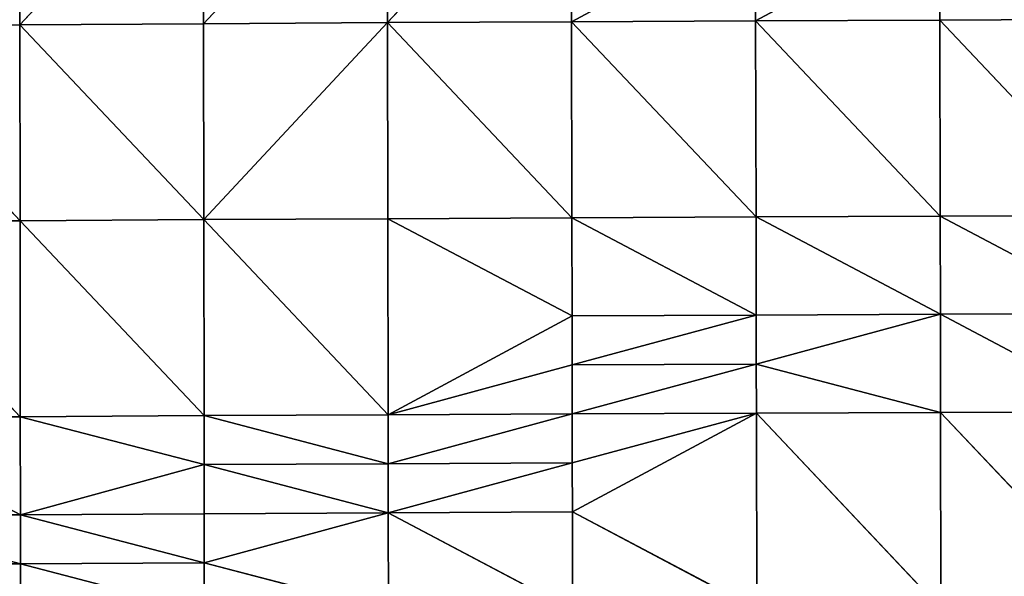
# Model space of a CAD drawing. Extents: x -699 to 695, y -433 to 410.
# Drawn here: x -399 to -306, y -147 to -95 of the extents above; entities that cross this region are included whole.
import ezdxf

# ---------------------------------------------------------------- set-up
doc = ezdxf.new("R2010")
doc.units = 0
doc.layers.get('0').update_dxf_attribs({"color": 13, "linetype": 'CONTINUOUS'})

# ---------------------------------------------------------------- blocks, each defined once
blk = doc.blocks.new('COMPONENT_2')
for p, q in [((162.596, 356.416, 149.196), (162.635, 337.996, 150.492)), ((162.635, 337.996, 150.492), (180.339, 356.531, 150.306)), ((180.339, 356.531, 150.306), (180.377, 338.108, 151.617)), ((180.377, 338.108, 151.617), (198.099, 356.63, 151.173)), ((198.099, 356.63, 151.173), (198.138, 338.204, 152.503)), ((198.138, 338.204, 152.503), (215.869, 356.719, 151.866)), ((215.869, 356.719, 151.866), (215.909, 338.291, 153.212)), ((215.909, 338.291, 153.212), (233.666, 347.586, 153.116)), ((233.687, 338.371, 153.794), (233.666, 347.586, 153.116)), ((251.469, 338.447, 154.28), (251.447, 347.663, 153.601)), ((162.635, 337.996, 150.492), (144.923, 337.862, 149.044)), ((144.923, 337.862, 149.044), (162.661, 319.581, 151.86)), ((180.377, 338.108, 151.617), (162.635, 337.996, 150.492)), ((162.635, 337.996, 150.492), (180.407, 319.688, 152.983)), ((162.661, 319.581, 151.86), (162.635, 337.996, 150.492)), ((198.138, 338.204, 152.503), (180.377, 338.108, 151.617)), ((180.377, 338.108, 151.617), (180.407, 319.688, 152.983)), ((180.407, 319.688, 152.983), (198.138, 338.204, 152.503)), ((215.909, 338.291, 153.212), (198.138, 338.204, 152.503)), ((198.138, 338.204, 152.503), (215.945, 319.862, 154.579)), ((198.171, 319.78, 153.869), (198.138, 338.204, 152.503)), ((215.909, 338.291, 153.212), (233.687, 338.371, 153.794)), ((215.909, 338.291, 153.212), (233.726, 319.939, 155.159)), ((215.945, 319.862, 154.579), (215.909, 338.291, 153.212)), ((251.469, 338.447, 154.28), (233.687, 338.371, 153.794)), ((233.687, 338.371, 153.794), (251.511, 320.012, 155.637)), ((233.726, 319.939, 155.159), (233.687, 338.371, 153.794)), ((269.254, 338.519, 154.681), (251.469, 338.447, 154.28)), ((251.469, 338.447, 154.28), (269.299, 320.082, 156.027)), ((251.511, 320.012, 155.637), (251.469, 338.447, 154.28)), ((269.299, 320.082, 156.027), (251.511, 320.012, 155.637)), ((162.661, 319.581, 151.86), (144.944, 319.454, 150.422)), ((144.944, 319.454, 150.422), (162.675, 301.167, 153.295)), ((180.407, 319.688, 152.983), (162.661, 319.581, 151.86)), ((162.675, 301.167, 153.295), (162.661, 319.581, 151.86)), ((162.661, 319.581, 151.86), (180.428, 301.267, 154.397)), ((198.171, 319.78, 153.869), (180.407, 319.688, 152.983)), ((180.407, 319.688, 152.983), (198.198, 301.353, 155.266)), ((180.428, 301.267, 154.397), (180.407, 319.688, 152.983)), ((215.945, 319.862, 154.579), (198.171, 319.78, 153.869)), ((215.962, 310.648, 155.27), (198.171, 319.78, 153.869)), ((198.171, 319.78, 153.869), (198.198, 301.353, 155.266)), ((233.726, 319.939, 155.159), (215.945, 319.862, 154.579)), ((215.945, 319.862, 154.579), (233.744, 310.723, 155.844)), ((215.962, 310.648, 155.27), (215.945, 319.862, 154.579)), ((251.511, 320.012, 155.637), (233.726, 319.939, 155.159)), ((233.726, 319.939, 155.159), (251.531, 310.794, 156.316)), ((233.744, 310.723, 155.844), (233.726, 319.939, 155.159)), ((251.531, 310.794, 156.316), (251.511, 320.012, 155.637)), ((251.511, 320.012, 155.637), (269.321, 310.862, 156.699)), ((269.321, 310.862, 156.699), (251.531, 310.794, 156.316)), ((198.198, 301.353, 155.266), (215.962, 310.648, 155.27)), ((233.744, 310.723, 155.844), (215.962, 310.648, 155.27)), ((215.969, 306.04, 155.616), (215.962, 310.648, 155.27)), ((233.744, 310.723, 155.844), (215.969, 306.04, 155.616)), ((251.531, 310.794, 156.316), (233.744, 310.723, 155.844)), ((233.744, 310.723, 155.844), (233.753, 306.114, 156.187)), ((233.753, 306.114, 156.187), (251.531, 310.794, 156.316)), ((251.531, 310.794, 156.316), (269.343, 301.641, 157.368)), ((251.551, 301.575, 156.995), (251.531, 310.794, 156.316)), ((198.198, 301.353, 155.266), (215.969, 306.04, 155.616)), ((215.969, 306.04, 155.616), (233.753, 306.114, 156.187)), ((215.977, 301.432, 155.963), (215.969, 306.04, 155.616)), ((233.753, 306.114, 156.187), (215.977, 301.432, 155.963)), ((233.753, 306.114, 156.187), (251.551, 301.575, 156.995)), ((233.762, 301.505, 156.53), (233.753, 306.114, 156.187)), ((269.343, 301.641, 157.368), (251.551, 301.575, 156.995)), ((162.675, 301.167, 153.295), (144.949, 301.048, 151.883)), ((144.949, 301.048, 151.883), (162.678, 291.958, 154.026)), ((162.675, 301.167, 153.295), (180.428, 301.267, 154.397)), ((180.432, 296.661, 154.754), (162.675, 301.167, 153.295)), ((162.675, 301.167, 153.295), (162.678, 291.958, 154.026)), ((198.198, 301.353, 155.266), (180.428, 301.267, 154.397)), ((180.428, 301.267, 154.397), (180.432, 296.661, 154.754)), ((180.428, 301.267, 154.397), (198.204, 296.746, 155.618)), ((198.198, 301.353, 155.266), (215.977, 301.432, 155.963)), ((198.204, 296.746, 155.618), (198.198, 301.353, 155.266)), ((215.977, 301.432, 155.963), (198.204, 296.746, 155.618)), ((233.762, 301.505, 156.53), (215.977, 301.432, 155.963)), ((215.984, 296.824, 156.309), (215.977, 301.432, 155.963)), ((233.762, 301.505, 156.53), (215.984, 296.824, 156.309)), ((215.992, 292.215, 156.655), (233.762, 301.505, 156.53)), ((251.551, 301.575, 156.995), (233.762, 301.505, 156.53)), ((233.796, 283.066, 157.888), (233.762, 301.505, 156.53)), ((233.762, 301.505, 156.53), (251.589, 283.132, 158.335)), ((251.589, 283.132, 158.335), (251.551, 301.575, 156.995)), ((251.551, 301.575, 156.995), (269.384, 283.195, 158.69)), ((162.678, 291.958, 154.026), (180.432, 296.661, 154.754)), ((198.204, 296.746, 155.618), (180.432, 296.661, 154.754)), ((180.436, 292.054, 155.113), (180.432, 296.661, 154.754)), ((180.432, 296.661, 154.754), (198.21, 292.138, 155.969)), ((198.204, 296.746, 155.618), (215.984, 296.824, 156.309)), ((198.21, 292.138, 155.969), (198.204, 296.746, 155.618)), ((215.984, 296.824, 156.309), (198.21, 292.138, 155.969)), ((215.984, 296.824, 156.309), (215.992, 292.215, 156.655)), ((162.678, 291.958, 154.026), (144.947, 291.844, 152.632)), ((144.947, 291.844, 152.632), (162.68, 287.353, 154.393)), ((162.678, 291.958, 154.026), (180.436, 292.054, 155.113)), ((162.68, 287.353, 154.393), (162.678, 291.958, 154.026)), ((162.678, 291.958, 154.026), (180.44, 287.448, 155.47)), ((198.21, 292.138, 155.969), (180.436, 292.054, 155.113)), ((180.436, 292.054, 155.113), (180.44, 287.448, 155.47)), ((180.44, 287.448, 155.47), (198.21, 292.138, 155.969)), ((215.992, 292.215, 156.655), (198.21, 292.138, 155.969)), ((198.221, 282.922, 156.668), (198.21, 292.138, 155.969)), ((198.21, 292.138, 155.969), (216.006, 282.996, 157.341)), ((216.006, 282.996, 157.341), (215.992, 292.215, 156.655)), ((215.992, 292.215, 156.655), (233.796, 283.066, 157.888)), ((162.68, 287.353, 154.393), (144.945, 287.24, 153.008)), ((180.44, 287.448, 155.47), (162.68, 287.353, 154.393)), ((162.681, 282.747, 154.759), (162.68, 287.353, 154.393)), ((162.68, 287.353, 154.393), (180.444, 282.84, 155.827)), ((180.444, 282.84, 155.827), (180.44, 287.448, 155.47)), ((180.44, 287.448, 155.47), (198.221, 282.922, 156.668))]:
    blk.add_line(p, q)
at = {"color": 250}
mesh = blk.add_polyface(dxfattribs=at)
corners = [(554.451, 559.737), (109.004, 544.751), (109.004, 559.737), (109.004, 21.077), (109.004, 17.773), (116.504, 17.921), (129.252, 18.212), (135.221, 18.348), (149.499, 18.712), (153.938, 18.825), (169.747, 19.253), (172.654, 19.332), (177.333, 19.46), (186.692, 19.717), (189.995, 19.805), (205.408, 20.219), (210.242, 20.344), (224.125, 20.702), (230.49, 20.851), (242.842, 21.142), (250.737, 21.305), (261.56, 21.529), (269.131, 21.673), (270.985, 21.704), (287.85, 21.994), (291.232, 22.042), (306.57, 22.259), (311.48, 22.311), (325.29, 22.457), (331.727, 22.502), (344.011, 22.586), (351.975, 22.615), (362.733, 22.654), (372.223, 22.657), (381.455, 22.66), (392.47, 22.616), (400.178, 22.586), (412.718, 22.469), (418.742, 22.413), (432.965, 22.146), (437.462, 22.061), (453.213, 21.64), (456.182, 21.561), (458.522, 21.495), (460.861, 21.43), (473.46, 21.098), (479.58, 20.937), (493.708, 20.651), (498.297, 20.559), (513.955, 20.395), (517.015, 20.364), (534.203, 20.398), (535.733, 20.402), (554.451, 20.665), (554.451, 34.714)]
mesh.append_faces([[corners[k] for k in face] for face in [(0, 1, 2), (53, 0, 54)]], dxfattribs={"vtx0": -1, "color": 250})
mesh.append_faces([[corners[k] for k in face] for face in [(1, 0, 3), (3, 0, 4), (4, 0, 5), (5, 0, 6), (6, 0, 7), (7, 0, 8), (8, 0, 9), (9, 0, 10), (10, 0, 11), (11, 0, 12), (12, 0, 13), (13, 0, 14), (14, 0, 15), (15, 0, 16), (16, 0, 17), (17, 0, 18), (18, 0, 19), (19, 0, 20), (20, 0, 21), (21, 0, 22), (22, 0, 23), (23, 0, 24), (24, 0, 25), (25, 0, 26), (26, 0, 27), (27, 0, 28), (28, 0, 29), (29, 0, 30), (30, 0, 31), (31, 0, 32), (32, 0, 33), (33, 0, 34), (34, 0, 35), (35, 0, 36), (36, 0, 37), (37, 0, 38), (38, 0, 39), (39, 0, 40), (40, 0, 41), (41, 0, 42), (42, 0, 43), (43, 0, 44), (44, 0, 45), (45, 0, 46), (46, 0, 47), (47, 0, 48), (48, 0, 49), (49, 0, 50), (50, 0, 51), (51, 0, 52), (52, 0, 53)]], dxfattribs={"vtx0": -1, "vtx1": -1, "color": 250})
mesh = blk.add_polyface(dxfattribs=at)
corners = [(162.635, 337.996, 150.492), (162.596, 356.416, 149.196), (144.923, 337.862, 149.044)]
mesh.append_faces([[corners[k] for k in face] for face in [(0, 1, 2)]], dxfattribs={"color": 250})
mesh = blk.add_polyface(dxfattribs=at)
corners = [(180.339, 356.531, 150.306), (162.596, 356.416, 149.196), (162.635, 337.996, 150.492)]
mesh.append_faces([[corners[k] for k in face] for face in [(0, 1, 2)]], dxfattribs={"color": 250})
mesh = blk.add_polyface(dxfattribs=at)
corners = [(180.377, 338.108, 151.617), (180.339, 356.531, 150.306), (162.635, 337.996, 150.492)]
mesh.append_faces([[corners[k] for k in face] for face in [(0, 1, 2)]], dxfattribs={"color": 250})
mesh = blk.add_polyface(dxfattribs=at)
corners = [(198.099, 356.63, 151.173), (180.339, 356.531, 150.306), (180.377, 338.108, 151.617)]
mesh.append_faces([[corners[k] for k in face] for face in [(0, 1, 2)]], dxfattribs={"color": 250})
mesh = blk.add_polyface(dxfattribs=at)
corners = [(198.138, 338.204, 152.503), (198.099, 356.63, 151.173), (180.377, 338.108, 151.617)]
mesh.append_faces([[corners[k] for k in face] for face in [(0, 1, 2)]], dxfattribs={"color": 250})
mesh = blk.add_polyface(dxfattribs=at)
corners = [(215.869, 356.719, 151.866), (198.099, 356.63, 151.173), (198.138, 338.204, 152.503)]
mesh.append_faces([[corners[k] for k in face] for face in [(0, 1, 2)]], dxfattribs={"color": 250})
mesh = blk.add_polyface(dxfattribs=at)
corners = [(215.909, 338.291, 153.212), (215.869, 356.719, 151.866), (198.138, 338.204, 152.503)]
mesh.append_faces([[corners[k] for k in face] for face in [(0, 1, 2)]], dxfattribs={"color": 250})
mesh = blk.add_polyface(dxfattribs=at)
corners = [(233.666, 347.586, 153.116), (215.869, 356.719, 151.866), (215.909, 338.291, 153.212)]
mesh.append_faces([[corners[k] for k in face] for face in [(0, 1, 2)]], dxfattribs={"color": 250})
mesh = blk.add_polyface(dxfattribs=at)
corners = [(233.687, 338.371, 153.794), (233.666, 347.586, 153.116), (215.909, 338.291, 153.212)]
mesh.append_faces([[corners[k] for k in face] for face in [(0, 1, 2)]], dxfattribs={"color": 250})
mesh = blk.add_polyface(dxfattribs=at)
corners = [(233.687, 338.371, 153.794), (251.447, 347.663, 153.601), (233.666, 347.586, 153.116), (251.469, 338.447, 154.28)]
mesh.append_faces([[corners[k] for k in face] for face in [(0, 1, 2), (1, 0, 3)]], dxfattribs={"vtx0": -1, "color": 250})
mesh = blk.add_polyface(dxfattribs=at)
corners = [(269.254, 338.519, 154.681), (251.447, 347.663, 153.601), (251.469, 338.447, 154.28)]
mesh.append_faces([[corners[k] for k in face] for face in [(0, 1, 2)]], dxfattribs={"color": 250})
mesh = blk.add_polyface(dxfattribs=at)
corners = [(162.661, 319.581, 151.86), (162.635, 337.996, 150.492), (144.923, 337.862, 149.044)]
mesh.append_faces([[corners[k] for k in face] for face in [(0, 1, 2)]], dxfattribs={"color": 250})
mesh = blk.add_polyface(dxfattribs=at)
corners = [(162.661, 319.581, 151.86), (144.923, 337.862, 149.044), (144.944, 319.454, 150.422)]
mesh.append_faces([[corners[k] for k in face] for face in [(0, 1, 2)]], dxfattribs={"color": 250})
mesh = blk.add_polyface(dxfattribs=at)
corners = [(180.407, 319.688, 152.983), (180.377, 338.108, 151.617), (162.635, 337.996, 150.492)]
mesh.append_faces([[corners[k] for k in face] for face in [(0, 1, 2)]], dxfattribs={"color": 250})
mesh = blk.add_polyface(dxfattribs=at)
corners = [(180.407, 319.688, 152.983), (162.635, 337.996, 150.492), (162.661, 319.581, 151.86)]
mesh.append_faces([[corners[k] for k in face] for face in [(0, 1, 2)]], dxfattribs={"color": 250})
mesh = blk.add_polyface(dxfattribs=at)
corners = [(198.138, 338.204, 152.503), (180.377, 338.108, 151.617), (180.407, 319.688, 152.983)]
mesh.append_faces([[corners[k] for k in face] for face in [(0, 1, 2)]], dxfattribs={"color": 250})
mesh = blk.add_polyface(dxfattribs=at)
corners = [(198.171, 319.78, 153.869), (198.138, 338.204, 152.503), (180.407, 319.688, 152.983)]
mesh.append_faces([[corners[k] for k in face] for face in [(0, 1, 2)]], dxfattribs={"color": 250})
mesh = blk.add_polyface(dxfattribs=at)
corners = [(215.945, 319.862, 154.579), (215.909, 338.291, 153.212), (198.138, 338.204, 152.503)]
mesh.append_faces([[corners[k] for k in face] for face in [(0, 1, 2)]], dxfattribs={"color": 250})
mesh = blk.add_polyface(dxfattribs=at)
corners = [(215.945, 319.862, 154.579), (198.138, 338.204, 152.503), (198.171, 319.78, 153.869)]
mesh.append_faces([[corners[k] for k in face] for face in [(0, 1, 2)]], dxfattribs={"color": 250})
mesh = blk.add_polyface(dxfattribs=at)
corners = [(233.726, 319.939, 155.159), (233.687, 338.371, 153.794), (215.909, 338.291, 153.212)]
mesh.append_faces([[corners[k] for k in face] for face in [(0, 1, 2)]], dxfattribs={"color": 250})
mesh = blk.add_polyface(dxfattribs=at)
corners = [(233.726, 319.939, 155.159), (215.909, 338.291, 153.212), (215.945, 319.862, 154.579)]
mesh.append_faces([[corners[k] for k in face] for face in [(0, 1, 2)]], dxfattribs={"color": 250})
mesh = blk.add_polyface(dxfattribs=at)
corners = [(251.511, 320.012, 155.637), (251.469, 338.447, 154.28), (233.687, 338.371, 153.794)]
mesh.append_faces([[corners[k] for k in face] for face in [(0, 1, 2)]], dxfattribs={"color": 250})
mesh = blk.add_polyface(dxfattribs=at)
corners = [(251.511, 320.012, 155.637), (233.687, 338.371, 153.794), (233.726, 319.939, 155.159)]
mesh.append_faces([[corners[k] for k in face] for face in [(0, 1, 2)]], dxfattribs={"color": 250})
mesh = blk.add_polyface(dxfattribs=at)
corners = [(269.299, 320.082, 156.027), (269.254, 338.519, 154.681), (251.469, 338.447, 154.28)]
mesh.append_faces([[corners[k] for k in face] for face in [(0, 1, 2)]], dxfattribs={"color": 250})
mesh = blk.add_polyface(dxfattribs=at)
corners = [(269.299, 320.082, 156.027), (251.469, 338.447, 154.28), (251.511, 320.012, 155.637)]
mesh.append_faces([[corners[k] for k in face] for face in [(0, 1, 2)]], dxfattribs={"color": 250})
mesh = blk.add_polyface(dxfattribs=at)
corners = [(269.321, 310.862, 156.699), (269.299, 320.082, 156.027), (251.511, 320.012, 155.637)]
mesh.append_faces([[corners[k] for k in face] for face in [(0, 1, 2)]], dxfattribs={"color": 250})
mesh = blk.add_polyface(dxfattribs=at)
corners = [(162.675, 301.167, 153.295), (162.661, 319.581, 151.86), (144.944, 319.454, 150.422)]
mesh.append_faces([[corners[k] for k in face] for face in [(0, 1, 2)]], dxfattribs={"color": 250})
mesh = blk.add_polyface(dxfattribs=at)
corners = [(162.675, 301.167, 153.295), (144.944, 319.454, 150.422), (144.949, 301.048, 151.883)]
mesh.append_faces([[corners[k] for k in face] for face in [(0, 1, 2)]], dxfattribs={"color": 250})
mesh = blk.add_polyface(dxfattribs=at)
corners = [(180.428, 301.267, 154.397), (180.407, 319.688, 152.983), (162.661, 319.581, 151.86)]
mesh.append_faces([[corners[k] for k in face] for face in [(0, 1, 2)]], dxfattribs={"color": 250})
mesh = blk.add_polyface(dxfattribs=at)
corners = [(180.428, 301.267, 154.397), (162.661, 319.581, 151.86), (162.675, 301.167, 153.295)]
mesh.append_faces([[corners[k] for k in face] for face in [(0, 1, 2)]], dxfattribs={"color": 250})
mesh = blk.add_polyface(dxfattribs=at)
corners = [(198.198, 301.353, 155.266), (198.171, 319.78, 153.869), (180.407, 319.688, 152.983)]
mesh.append_faces([[corners[k] for k in face] for face in [(0, 1, 2)]], dxfattribs={"color": 250})
mesh = blk.add_polyface(dxfattribs=at)
corners = [(198.198, 301.353, 155.266), (180.407, 319.688, 152.983), (180.428, 301.267, 154.397)]
mesh.append_faces([[corners[k] for k in face] for face in [(0, 1, 2)]], dxfattribs={"color": 250})
mesh = blk.add_polyface(dxfattribs=at)
corners = [(215.962, 310.648, 155.27), (215.945, 319.862, 154.579), (198.171, 319.78, 153.869)]
mesh.append_faces([[corners[k] for k in face] for face in [(0, 1, 2)]], dxfattribs={"color": 250})
mesh = blk.add_polyface(dxfattribs=at)
corners = [(215.962, 310.648, 155.27), (198.171, 319.78, 153.869), (198.198, 301.353, 155.266)]
mesh.append_faces([[corners[k] for k in face] for face in [(0, 1, 2)]], dxfattribs={"color": 250})
mesh = blk.add_polyface(dxfattribs=at)
corners = [(233.744, 310.723, 155.844), (233.726, 319.939, 155.159), (215.945, 319.862, 154.579)]
mesh.append_faces([[corners[k] for k in face] for face in [(0, 1, 2)]], dxfattribs={"color": 250})
mesh = blk.add_polyface(dxfattribs=at)
corners = [(233.744, 310.723, 155.844), (215.945, 319.862, 154.579), (215.962, 310.648, 155.27)]
mesh.append_faces([[corners[k] for k in face] for face in [(0, 1, 2)]], dxfattribs={"color": 250})
mesh = blk.add_polyface(dxfattribs=at)
corners = [(251.531, 310.794, 156.316), (251.511, 320.012, 155.637), (233.726, 319.939, 155.159)]
mesh.append_faces([[corners[k] for k in face] for face in [(0, 1, 2)]], dxfattribs={"color": 250})
mesh = blk.add_polyface(dxfattribs=at)
corners = [(251.531, 310.794, 156.316), (233.726, 319.939, 155.159), (233.744, 310.723, 155.844)]
mesh.append_faces([[corners[k] for k in face] for face in [(0, 1, 2)]], dxfattribs={"color": 250})
mesh = blk.add_polyface(dxfattribs=at)
corners = [(269.321, 310.862, 156.699), (251.511, 320.012, 155.637), (251.531, 310.794, 156.316)]
mesh.append_faces([[corners[k] for k in face] for face in [(0, 1, 2)]], dxfattribs={"color": 250})
mesh = blk.add_polyface(dxfattribs=at)
corners = [(269.343, 301.641, 157.368), (269.321, 310.862, 156.699), (251.531, 310.794, 156.316)]
mesh.append_faces([[corners[k] for k in face] for face in [(0, 1, 2)]], dxfattribs={"color": 250})
mesh = blk.add_polyface(dxfattribs=at)
corners = [(215.969, 306.04, 155.616), (215.962, 310.648, 155.27), (198.198, 301.353, 155.266)]
mesh.append_faces([[corners[k] for k in face] for face in [(0, 1, 2)]], dxfattribs={"color": 250})
mesh = blk.add_polyface(dxfattribs=at)
corners = [(233.744, 310.723, 155.844), (215.962, 310.648, 155.27), (215.969, 306.04, 155.616)]
mesh.append_faces([[corners[k] for k in face] for face in [(0, 1, 2)]], dxfattribs={"color": 250})
mesh = blk.add_polyface(dxfattribs=at)
corners = [(233.753, 306.114, 156.187), (233.744, 310.723, 155.844), (215.969, 306.04, 155.616)]
mesh.append_faces([[corners[k] for k in face] for face in [(0, 1, 2)]], dxfattribs={"color": 250})
mesh = blk.add_polyface(dxfattribs=at)
corners = [(251.531, 310.794, 156.316), (233.744, 310.723, 155.844), (233.753, 306.114, 156.187)]
mesh.append_faces([[corners[k] for k in face] for face in [(0, 1, 2)]], dxfattribs={"color": 250})
mesh = blk.add_polyface(dxfattribs=at)
corners = [(251.551, 301.575, 156.995), (251.531, 310.794, 156.316), (233.753, 306.114, 156.187)]
mesh.append_faces([[corners[k] for k in face] for face in [(0, 1, 2)]], dxfattribs={"color": 250})
mesh = blk.add_polyface(dxfattribs=at)
corners = [(269.343, 301.641, 157.368), (251.531, 310.794, 156.316), (251.551, 301.575, 156.995)]
mesh.append_faces([[corners[k] for k in face] for face in [(0, 1, 2)]], dxfattribs={"color": 250})
mesh = blk.add_polyface(dxfattribs=at)
corners = [(215.977, 301.432, 155.963), (215.969, 306.04, 155.616), (198.198, 301.353, 155.266)]
mesh.append_faces([[corners[k] for k in face] for face in [(0, 1, 2)]], dxfattribs={"color": 250})
mesh = blk.add_polyface(dxfattribs=at)
corners = [(233.753, 306.114, 156.187), (215.969, 306.04, 155.616), (215.977, 301.432, 155.963)]
mesh.append_faces([[corners[k] for k in face] for face in [(0, 1, 2)]], dxfattribs={"color": 250})
mesh = blk.add_polyface(dxfattribs=at)
corners = [(233.762, 301.505, 156.53), (233.753, 306.114, 156.187), (215.977, 301.432, 155.963)]
mesh.append_faces([[corners[k] for k in face] for face in [(0, 1, 2)]], dxfattribs={"color": 250})
mesh = blk.add_polyface(dxfattribs=at)
corners = [(251.551, 301.575, 156.995), (233.753, 306.114, 156.187), (233.762, 301.505, 156.53)]
mesh.append_faces([[corners[k] for k in face] for face in [(0, 1, 2)]], dxfattribs={"color": 250})
mesh = blk.add_polyface(dxfattribs=at)
corners = [(269.384, 283.195, 158.69), (269.343, 301.641, 157.368), (251.551, 301.575, 156.995)]
mesh.append_faces([[corners[k] for k in face] for face in [(0, 1, 2)]], dxfattribs={"color": 250})
mesh = blk.add_polyface(dxfattribs=at)
corners = [(162.678, 291.958, 154.026), (144.949, 301.048, 151.883), (144.947, 291.844, 152.632)]
mesh.append_faces([[corners[k] for k in face] for face in [(0, 1, 2)]], dxfattribs={"color": 250})
mesh = blk.add_polyface(dxfattribs=at)
corners = [(162.678, 291.958, 154.026), (162.675, 301.167, 153.295), (144.949, 301.048, 151.883)]
mesh.append_faces([[corners[k] for k in face] for face in [(0, 1, 2)]], dxfattribs={"color": 250})
mesh = blk.add_polyface(dxfattribs=at)
corners = [(180.432, 296.661, 154.754), (180.428, 301.267, 154.397), (162.675, 301.167, 153.295)]
mesh.append_faces([[corners[k] for k in face] for face in [(0, 1, 2)]], dxfattribs={"color": 250})
mesh = blk.add_polyface(dxfattribs=at)
corners = [(180.432, 296.661, 154.754), (162.675, 301.167, 153.295), (162.678, 291.958, 154.026)]
mesh.append_faces([[corners[k] for k in face] for face in [(0, 1, 2)]], dxfattribs={"color": 250})
mesh = blk.add_polyface(dxfattribs=at)
corners = [(198.204, 296.746, 155.618), (198.198, 301.353, 155.266), (180.428, 301.267, 154.397)]
mesh.append_faces([[corners[k] for k in face] for face in [(0, 1, 2)]], dxfattribs={"color": 250})
mesh = blk.add_polyface(dxfattribs=at)
corners = [(198.204, 296.746, 155.618), (180.428, 301.267, 154.397), (180.432, 296.661, 154.754)]
mesh.append_faces([[corners[k] for k in face] for face in [(0, 1, 2)]], dxfattribs={"color": 250})
mesh = blk.add_polyface(dxfattribs=at)
corners = [(215.977, 301.432, 155.963), (198.198, 301.353, 155.266), (198.204, 296.746, 155.618)]
mesh.append_faces([[corners[k] for k in face] for face in [(0, 1, 2)]], dxfattribs={"color": 250})
mesh = blk.add_polyface(dxfattribs=at)
corners = [(215.984, 296.824, 156.309), (215.977, 301.432, 155.963), (198.204, 296.746, 155.618)]
mesh.append_faces([[corners[k] for k in face] for face in [(0, 1, 2)]], dxfattribs={"color": 250})
mesh = blk.add_polyface(dxfattribs=at)
corners = [(233.762, 301.505, 156.53), (215.977, 301.432, 155.963), (215.984, 296.824, 156.309)]
mesh.append_faces([[corners[k] for k in face] for face in [(0, 1, 2)]], dxfattribs={"color": 250})
mesh = blk.add_polyface(dxfattribs=at)
corners = [(233.762, 301.505, 156.53), (215.984, 296.824, 156.309), (215.992, 292.215, 156.655)]
mesh.append_faces([[corners[k] for k in face] for face in [(0, 1, 2)]], dxfattribs={"color": 250})
mesh = blk.add_polyface(dxfattribs=at)
corners = [(233.796, 283.066, 157.888), (233.762, 301.505, 156.53), (215.992, 292.215, 156.655)]
mesh.append_faces([[corners[k] for k in face] for face in [(0, 1, 2)]], dxfattribs={"color": 250})
mesh = blk.add_polyface(dxfattribs=at)
corners = [(251.589, 283.132, 158.335), (251.551, 301.575, 156.995), (233.762, 301.505, 156.53)]
mesh.append_faces([[corners[k] for k in face] for face in [(0, 1, 2)]], dxfattribs={"color": 250})
mesh = blk.add_polyface(dxfattribs=at)
corners = [(251.589, 283.132, 158.335), (233.762, 301.505, 156.53), (233.796, 283.066, 157.888)]
mesh.append_faces([[corners[k] for k in face] for face in [(0, 1, 2)]], dxfattribs={"color": 250})
mesh = blk.add_polyface(dxfattribs=at)
corners = [(269.384, 283.195, 158.69), (251.551, 301.575, 156.995), (251.589, 283.132, 158.335)]
mesh.append_faces([[corners[k] for k in face] for face in [(0, 1, 2)]], dxfattribs={"color": 250})
mesh = blk.add_polyface(dxfattribs=at)
corners = [(180.436, 292.054, 155.113), (180.432, 296.661, 154.754), (162.678, 291.958, 154.026)]
mesh.append_faces([[corners[k] for k in face] for face in [(0, 1, 2)]], dxfattribs={"color": 250})
mesh = blk.add_polyface(dxfattribs=at)
corners = [(198.21, 292.138, 155.969), (198.204, 296.746, 155.618), (180.432, 296.661, 154.754)]
mesh.append_faces([[corners[k] for k in face] for face in [(0, 1, 2)]], dxfattribs={"color": 250})
mesh = blk.add_polyface(dxfattribs=at)
corners = [(198.21, 292.138, 155.969), (180.432, 296.661, 154.754), (180.436, 292.054, 155.113)]
mesh.append_faces([[corners[k] for k in face] for face in [(0, 1, 2)]], dxfattribs={"color": 250})
mesh = blk.add_polyface(dxfattribs=at)
corners = [(215.984, 296.824, 156.309), (198.204, 296.746, 155.618), (198.21, 292.138, 155.969)]
mesh.append_faces([[corners[k] for k in face] for face in [(0, 1, 2)]], dxfattribs={"color": 250})
mesh = blk.add_polyface(dxfattribs=at)
corners = [(215.992, 292.215, 156.655), (215.984, 296.824, 156.309), (198.21, 292.138, 155.969)]
mesh.append_faces([[corners[k] for k in face] for face in [(0, 1, 2)]], dxfattribs={"color": 250})
mesh = blk.add_polyface(dxfattribs=at)
corners = [(162.68, 287.353, 154.393), (144.947, 291.844, 152.632), (144.945, 287.24, 153.008)]
mesh.append_faces([[corners[k] for k in face] for face in [(0, 1, 2)]], dxfattribs={"color": 250})
mesh = blk.add_polyface(dxfattribs=at)
corners = [(162.68, 287.353, 154.393), (162.678, 291.958, 154.026), (144.947, 291.844, 152.632)]
mesh.append_faces([[corners[k] for k in face] for face in [(0, 1, 2)]], dxfattribs={"color": 250})
mesh = blk.add_polyface(dxfattribs=at)
corners = [(180.44, 287.448, 155.47), (180.436, 292.054, 155.113), (162.678, 291.958, 154.026)]
mesh.append_faces([[corners[k] for k in face] for face in [(0, 1, 2)]], dxfattribs={"color": 250})
mesh = blk.add_polyface(dxfattribs=at)
corners = [(180.44, 287.448, 155.47), (162.678, 291.958, 154.026), (162.68, 287.353, 154.393)]
mesh.append_faces([[corners[k] for k in face] for face in [(0, 1, 2)]], dxfattribs={"color": 250})
mesh = blk.add_polyface(dxfattribs=at)
corners = [(198.21, 292.138, 155.969), (180.436, 292.054, 155.113), (180.44, 287.448, 155.47)]
mesh.append_faces([[corners[k] for k in face] for face in [(0, 1, 2)]], dxfattribs={"color": 250})
mesh = blk.add_polyface(dxfattribs=at)
corners = [(198.221, 282.922, 156.668), (198.21, 292.138, 155.969), (180.44, 287.448, 155.47)]
mesh.append_faces([[corners[k] for k in face] for face in [(0, 1, 2)]], dxfattribs={"color": 250})
mesh = blk.add_polyface(dxfattribs=at)
corners = [(216.006, 282.996, 157.341), (215.992, 292.215, 156.655), (198.21, 292.138, 155.969)]
mesh.append_faces([[corners[k] for k in face] for face in [(0, 1, 2)]], dxfattribs={"color": 250})
mesh = blk.add_polyface(dxfattribs=at)
corners = [(216.006, 282.996, 157.341), (198.21, 292.138, 155.969), (198.221, 282.922, 156.668)]
mesh.append_faces([[corners[k] for k in face] for face in [(0, 1, 2)]], dxfattribs={"color": 250})
mesh = blk.add_polyface(dxfattribs=at)
corners = [(233.796, 283.066, 157.888), (215.992, 292.215, 156.655), (216.006, 282.996, 157.341)]
mesh.append_faces([[corners[k] for k in face] for face in [(0, 1, 2)]], dxfattribs={"color": 250})
mesh = blk.add_polyface(dxfattribs=at)
corners = [(162.681, 282.747, 154.759), (144.945, 287.24, 153.008), (144.943, 282.637, 153.383)]
mesh.append_faces([[corners[k] for k in face] for face in [(0, 1, 2)]], dxfattribs={"color": 250})
mesh = blk.add_polyface(dxfattribs=at)
corners = [(162.681, 282.747, 154.759), (162.68, 287.353, 154.393), (144.945, 287.24, 153.008)]
mesh.append_faces([[corners[k] for k in face] for face in [(0, 1, 2)]], dxfattribs={"color": 250})
mesh = blk.add_polyface(dxfattribs=at)
corners = [(180.444, 282.84, 155.827), (180.44, 287.448, 155.47), (162.68, 287.353, 154.393)]
mesh.append_faces([[corners[k] for k in face] for face in [(0, 1, 2)]], dxfattribs={"color": 250})
mesh = blk.add_polyface(dxfattribs=at)
corners = [(180.444, 282.84, 155.827), (162.68, 287.353, 154.393), (162.681, 282.747, 154.759)]
mesh.append_faces([[corners[k] for k in face] for face in [(0, 1, 2)]], dxfattribs={"color": 250})
mesh = blk.add_polyface(dxfattribs=at)
corners = [(198.221, 282.922, 156.668), (180.44, 287.448, 155.47), (180.444, 282.84, 155.827)]
mesh.append_faces([[corners[k] for k in face] for face in [(0, 1, 2)]], dxfattribs={"color": 250})
blk = doc.blocks.new('GROUP_2')
at = {"color": 250}
mesh = blk.add_polyface(dxfattribs=at)
corners = [(17.148, 674.563), (1096.92, 15.059), (15.059, 17.119), (1099.01, 672.502)]
mesh.append_faces([[corners[k] for k in face] for face in [(0, 1, 2), (1, 0, 3)]], dxfattribs={"vtx0": -1, "color": 250})
mesh = blk.add_polyface(dxfattribs=at)
corners = [(1096.92, 15.059, 215.357), (17.148, 674.563, 215.357), (15.059, 17.119, 215.357), (1099.01, 672.502, 215.357)]
mesh.append_faces([[corners[k] for k in face] for face in [(0, 1, 2), (1, 0, 3)]], dxfattribs={"vtx0": -1, "color": 250})

msp = doc.modelspace()

# ---------------------------------------------------------------- block references
msp.add_blockref('GROUP_2', (-560.662, -411.199, 91.891))
at = {"xscale": 0.9728716507410562}
msp.add_blockref('COMPONENT_2', (-556.753, -433.436, 309.102), dxfattribs=at)

doc.saveas('drawing.dxf')
